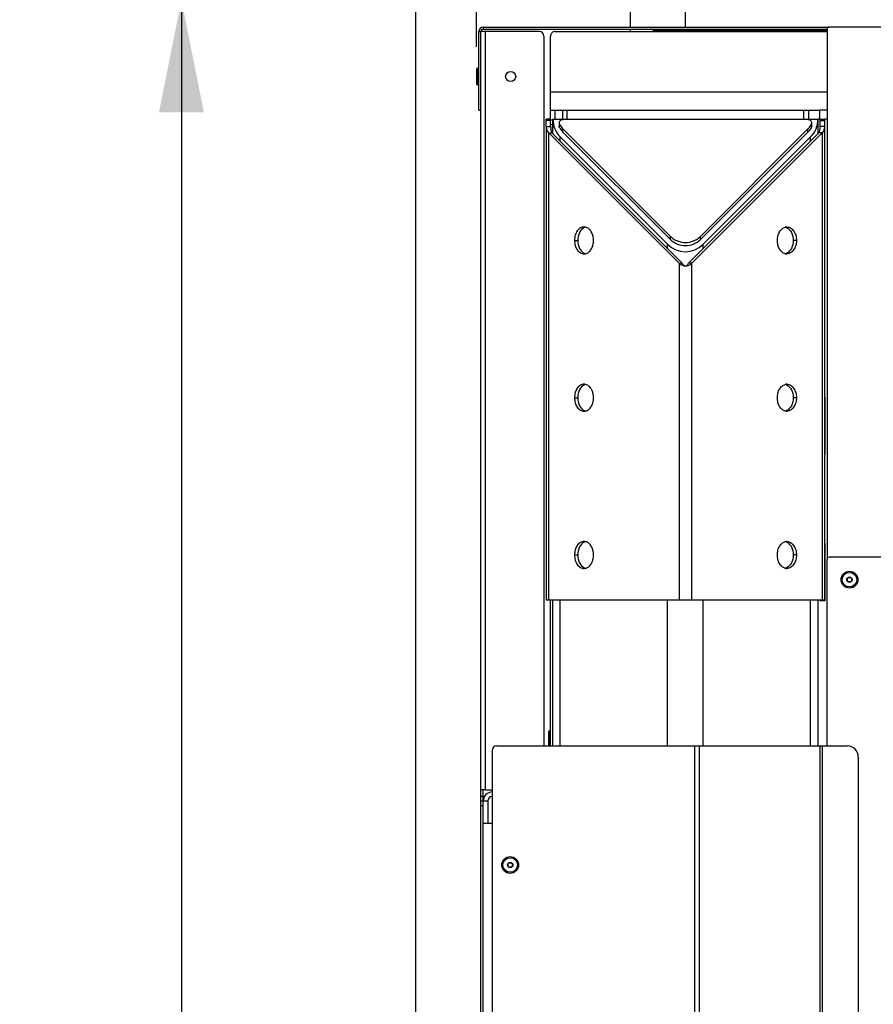
# Model space of a CAD drawing. Units: millimetres. Extents: x 0 to 7000, y 0 to 4950.
# Drawn here: x 5744 to 6124, y 3632 to 4070 of the extents above; entities that cross this region are included whole.
import ezdxf
from ezdxf.enums import TextEntityAlignment as Align

# ---------------------------------------------------------------- set-up
doc = ezdxf.new("R2010")
doc.units = ezdxf.units.MM
doc.header["$LTSCALE"] = 385
doc.layers.get('0').update_dxf_attribs({"linetype": 'CONTINUOUS'})
for name, color, linetype in [('AANSLUITRING-150TEKEN', 7, 'CONTINUOUS'), ('DIN7337A-4_0X10_0-AL-STAALTEKEN', 7, 'CONTINUOUS'), ('DIN7337A-4_0X6_0-AL-STAAL-TEKEN', 7, 'CONTINUOUS'), ('DIN7337A-4_0X7_0-AL-STAAL-TEKEN', 7, 'CONTINUOUS'), ('INFERNO-FRON-100-100-62-2DMAAT', 7, 'CONTINUOUS'), ('PAN007TEKEN', 7, 'CONTINUOUS'), ('PAN009TEKEN', 7, 'CONTINUOUS'), ('PAN011TEKEN', 7, 'CONTINUOUS'), ('PAN013TEKEN', 7, 'CONTINUOUS'), ('PAN023TEKEN', 7, 'CONTINUOUS'), ('PAN025TEKEN', 7, 'CONTINUOUS'), ('PAN027-100TEKEN', 7, 'CONTINUOUS'), ('PAN037TEKEN', 7, 'CONTINUOUS'), ('PAN038-100TEKEN', 7, 'CONTINUOUS'), ('PANCUB001TEKEN', 7, 'CONTINUOUS'), ('PANCUB003-100TEKEN', 7, 'CONTINUOUS'), ('PANCUB004TEKEN', 7, 'CONTINUOUS'), ('PANCUB006TEKEN', 7, 'CONTINUOUS'), ('PANCUB007-100TEKEN', 7, 'CONTINUOUS')]:
    doc.layers.add(name, color=color, linetype=linetype)
doc.styles.add('TEXTSTYLE_1', font='gdt', dxfattribs={"width": 0.8})
doc.styles.add('TEXTSTYLE_2', font='ar_wgl_b.ttf')
doc.dimstyles.new('DIMSTYLE_1', dxfattribs={"dimtxt": 50, "dimasz": 50, "dimexe": 0.6, "dimexo": 0.6, "dimgap": 0.75, "dimtad": 1, "dimdec": 0, "dimdsep": 46, "dimtxsty": 'TEXTSTYLE_2', "dimblk": '_FILLED', "dimblk1": '_FILLED', "dimblk2": '_FILLED', "dimcen": 0.09, "dimazin": 2, "dimtp": 0.5, "dimtm": 0.5, "dimtfac": 1, "dimtdec": 0, "dimtofl": 0, "dimtmove": 0, "dimatfit": 3, "dimldrblk": '_FILLED', "dimfxl": 0, "dimtolj": 1, "dimarcsym": 0})
doc.dimstyles.new('DIMSTYLE_3', dxfattribs={"dimtxt": 50, "dimasz": 50, "dimexe": 0.6, "dimexo": 0.6, "dimgap": 0.75, "dimtad": 1, "dimdec": 0, "dimdsep": 46, "dimtxsty": 'TEXTSTYLE_2', "dimblk": '_FILLED', "dimblk1": '_FILLED', "dimblk2": '_FILLED', "dimcen": 0.09, "dimazin": 2, "dimtp": 0.3, "dimtm": 0.3, "dimtfac": 1, "dimtdec": 0, "dimtofl": 0, "dimtmove": 0, "dimatfit": 3, "dimldrblk": '_FILLED', "dimfxl": 0, "dimtolj": 1, "dimarcsym": 0})
doc.dimstyles.new('DIMSTYLE_8', dxfattribs={"dimtxt": 50, "dimasz": 50, "dimexe": 0.6, "dimexo": 0.6, "dimgap": 0.75, "dimtad": 1, "dimdsep": 46, "dimtxsty": 'TEXTSTYLE_2', "dimblk": '_FILLED', "dimblk1": '_FILLED', "dimblk2": '_FILLED', "dimcen": 0.09, "dimazin": 2, "dimtp": 0.1, "dimtm": 0.1, "dimtfac": 1, "dimtofl": 0, "dimtmove": 0, "dimatfit": 3, "dimldrblk": '_FILLED', "dimfxl": 0, "dimtolj": 1, "dimarcsym": 0})
doc.dimstyles.new('DIMSTYLE_9', dxfattribs={"dimtxt": 50, "dimasz": 50, "dimexe": 0.6, "dimexo": 0.6, "dimgap": 0.75, "dimtad": 1, "dimdsep": 46, "dimtxsty": 'TEXTSTYLE_2', "dimblk": '_FILLED', "dimblk1": '_FILLED', "dimblk2": '_FILLED', "dimcen": 0.09, "dimazin": 2, "dimtp": 0.3, "dimtm": 0.3, "dimtfac": 1, "dimtofl": 0, "dimtmove": 0, "dimatfit": 3, "dimldrblk": '_FILLED', "dimfxl": 0, "dimtolj": 1, "dimarcsym": 0})

# ---------------------------------------------------------------- blocks, each defined once
blk = doc.blocks.new('_FILLED')
at = {"color": 0, "linetype": 'ByBlock'}
blk.add_solid([(0, 0), (-1, 0.2), (-1, -0.2)], dxfattribs=at)
blk = doc.blocks.new('*D21')
at = {"layer": 'INFERNO-FRON-100-100-62-2DMAAT', "color": 1, "linetype": 'Continuous'}
for p, q in [((6006.16, 4078.79), (5806.33, 4078.79)), ((5816.33, 4078.79), (5816.33, 3333.29)), ((5816.33, 2587.79), (5816.33, 3333.29)), ((5952.66, 2587.79), (5806.33, 2587.79))]:
    blk.add_line(p, q, dxfattribs=at)
at = {"layer": 'INFERNO-FRON-100-100-62-2DMAAT', "color": 1, "linetype": 'Continuous', "xscale": 50, "yscale": 50, "zscale": 50}
for p, rotation in [((5816.33, 4078.79), 90), ((5816.33, 2587.79), 270)]:
    blk.add_blockref('_FILLED', p, dxfattribs=dict(at, rotation=rotation))
at = {"layer": 'INFERNO-FRON-100-100-62-2DMAAT', "color": 1, "linetype": 'Continuous'}
for s, style, width, p, p2 in [('25mm', 'TEXTSTYLE_2', 0.919832, (5803.83, 3339.41), (5803.83, 3540.9)), ('`', 'TEXTSTYLE_1', 1.361111, (5803.83, 3281.08), (5803.83, 3339.41)), ('1491', 'TEXTSTYLE_2', 1.069901, (5803.83, 3125.69), (5803.83, 3281.08))]:
    blk.add_text(s, height=50, rotation=90, dxfattribs=dict(at, style=style, width=width)).set_placement(p, p2, align=Align.FIT)
blk = doc.blocks.new('*D22')
at = {"layer": 'INFERNO-FRON-100-100-62-2DMAAT', "color": 1, "linetype": 'Continuous'}
for p, q in [((5947.66, 4058.04), (5947.66, 4210.12)), ((6364.06, 4076.79), (6364.06, 4210.12)), ((5947.66, 4200.12), (6155.86, 4200.12)), ((6364.06, 4200.12), (6155.86, 4200.12))]:
    blk.add_line(p, q, dxfattribs=at)
at = {"layer": 'INFERNO-FRON-100-100-62-2DMAAT', "color": 1, "linetype": 'Continuous', "xscale": 50, "yscale": 50, "zscale": 50, "rotation": 180}
blk.add_blockref('_FILLED', (5947.66, 4200.12), dxfattribs=at)
at = {"layer": 'INFERNO-FRON-100-100-62-2DMAAT', "color": 1, "linetype": 'Continuous', "xscale": 50, "yscale": 50, "zscale": 50}
blk.add_blockref('_FILLED', (6364.06, 4200.12), dxfattribs=at)
at = {"layer": 'INFERNO-FRON-100-100-62-2DMAAT', "color": 1, "linetype": 'Continuous', "style": 'TEXTSTYLE_2', "width": 0.998938}
blk.add_text('416', height=50, dxfattribs=at).set_placement((6097.59, 4212.62), (6214.14, 4212.62), align=Align.FIT)
blk = doc.blocks.new('*D40')
at = {"layer": 'INFERNO-FRON-100-100-62-2DMAAT', "color": 1, "linetype": 'Continuous'}
for p, q in [((5920.66, 2656.44), (5920.66, 4210.12)), ((5947.66, 4058.04), (5947.66, 4210.12)), ((5920.66, 4200.12), (5797.74, 4200.12)), ((5797.74, 4200.12), (5934.16, 4200.12)), ((6031, 4200.12), (5934.16, 4200.12)), ((5947.66, 4200.12), (6031, 4200.12))]:
    blk.add_line(p, q, dxfattribs=at)
at = {"layer": 'INFERNO-FRON-100-100-62-2DMAAT', "color": 1, "linetype": 'Continuous', "xscale": 50, "yscale": 50, "zscale": 50}
blk.add_blockref('_FILLED', (5920.66, 4200.12), dxfattribs=at)
at = {"layer": 'INFERNO-FRON-100-100-62-2DMAAT', "color": 1, "linetype": 'Continuous', "xscale": 50, "yscale": 50, "zscale": 50, "rotation": 180}
blk.add_blockref('_FILLED', (5947.66, 4200.12), dxfattribs=at)
at = {"layer": 'INFERNO-FRON-100-100-62-2DMAAT', "color": 1, "linetype": 'Continuous', "style": 'TEXTSTYLE_2', "width": 0.959764}
blk.add_text('27', height=50, dxfattribs=at).set_placement((5797.74, 4212.62), (5875.43, 4212.62), align=Align.FIT)
blk = doc.blocks.new('*D50')
at = {"layer": 'INFERNO-FRON-100-100-62-2DMAAT', "color": 1, "linetype": 'Continuous'}
for p, q in [((5920.66, 2656.44), (5920.66, 4310.12)), ((6636.66, 3751.79), (6636.66, 4310.12)), ((5920.66, 4300.12), (6278.66, 4300.12)), ((6636.66, 4300.12), (6278.66, 4300.12))]:
    blk.add_line(p, q, dxfattribs=at)
at = {"layer": 'INFERNO-FRON-100-100-62-2DMAAT', "color": 1, "linetype": 'Continuous', "xscale": 50, "yscale": 50, "zscale": 50, "rotation": 180}
blk.add_blockref('_FILLED', (5920.66, 4300.12), dxfattribs=at)
at = {"layer": 'INFERNO-FRON-100-100-62-2DMAAT', "color": 1, "linetype": 'Continuous', "xscale": 50, "yscale": 50, "zscale": 50}
blk.add_blockref('_FILLED', (6636.66, 4300.12), dxfattribs=at)
at = {"layer": 'INFERNO-FRON-100-100-62-2DMAAT', "color": 1, "linetype": 'Continuous', "style": 'TEXTSTYLE_2', "width": 0.998938}
blk.add_text('716', height=50, dxfattribs=at).set_placement((6220.39, 4312.62), (6336.94, 4312.62), align=Align.FIT)

msp = doc.modelspace()

# ---------------------------------------------------------------- linework, layer by layer
at = {"layer": 'AANSLUITRING-150TEKEN', "color": 5, "linetype": 'Continuous'}
for p, q in [((6040.665, 4066.792), (6040.665, 4095.192)), ((6026.265, 4065.192), (6026.265, 4065.792)), ((6026.265, 4065.192), (6103.665, 4065.192))]:
    msp.add_line(p, q, dxfattribs=at)
at = {"layer": 'DIN7337A-4_0X10_0-AL-STAALTEKEN', "color": 5, "linetype": 'Continuous'}
for p, q in [((5979.665, 3753.042), (5979.665, 3746.792)), ((5980.165, 3746.792), (5980.165, 3753.542)), ((5980.165, 3753.542), (5980.665, 3753.542))]:
    msp.add_line(p, q, dxfattribs=at)
msp.add_arc((5980.165, 3753.042), 0.5, 90, 180, dxfattribs=at)
at = {"layer": 'DIN7337A-4_0X6_0-AL-STAAL-TEKEN', "color": 5, "linetype": 'Continuous'}
for radius in [3.75, 3.25, 1.2, 1]:
    msp.add_circle((6113.665, 3820.792), radius, dxfattribs=at)
at = {"layer": 'DIN7337A-4_0X7_0-AL-STAAL-TEKEN', "color": 5, "linetype": 'Continuous'}
for p, q in [((5947.665, 4048.042), (5947.665, 4041.542)), ((5948.165, 4041.042), (5948.165, 4048.542)), ((5948.165, 4048.542), (5948.665, 4048.542)), ((5948.165, 4041.042), (5948.665, 4041.042))]:
    msp.add_line(p, q, dxfattribs=at)
for radius in [3.75, 3.25, 1.2, 1]:
    msp.add_circle((5962.665, 3693.792), radius, dxfattribs=at)
for centre, start, end in [((5948.165, 4048.042), 90, 180), ((5948.165, 4041.542), 180, 270)]:
    msp.add_arc(centre, 0.5, start, end, dxfattribs=at)
at = {"layer": 'PAN007TEKEN', "color": 5, "linetype": 'Continuous'}
for p, q in [((5981.665, 4025.292), (5980.665, 4025.292)), ((5981.665, 4023.292), (5980.665, 4023.292)), ((5980.665, 3746.792), (5980.665, 3811.792))]:
    msp.add_line(p, q, dxfattribs=at)
at = {"layer": 'PAN009TEKEN', "color": 5, "linetype": 'Continuous'}
for p, q in [((5980.665, 4025.792), (5980.665, 4029.792)), ((5980.665, 4029.792), (5985.965, 4029.792)), ((5982.665, 4025.792), (5982.665, 4029.792)), ((5985.965, 4029.792), (5985.965, 4025.792)), ((5985.965, 4029.792), (6100.365, 4029.792)), ((5987.965, 4025.56), (5987.965, 4029.792)), ((6093.365, 4025.56), (6093.365, 4029.792)), ((6095.365, 4029.792), (6095.365, 4025.792)), ((6100.365, 4029.792), (6100.365, 4025.792)), ((6103.665, 4029.792), (6100.365, 4029.792)), ((6100.365, 4025.792), (6099.665, 4025.792)), ((6100.665, 4025.792), (6100.365, 4025.792)), ((6103.665, 4025.792), (6102.665, 4025.792))]:
    msp.add_line(p, q, dxfattribs=at)
at = {"layer": 'PAN011TEKEN', "color": 5, "linetype": 'Continuous'}
for p, q in [((6102.865, 3901.992), (6102.665, 3901.992)), ((6102.865, 3876.592), (6102.865, 3901.992)), ((6102.665, 3876.592), (6102.865, 3876.592)), ((6102.865, 3836.992), (6102.665, 3836.992)), ((6102.865, 3811.592), (6102.865, 3836.992)), ((6100.465, 3811.792), (6100.465, 3811.592)), ((6100.465, 3811.592), (6102.865, 3811.592))]:
    msp.add_line(p, q, dxfattribs=at)
at = {"layer": 'PAN013TEKEN', "color": 5, "linetype": 'Continuous'}
for p, q in [((5982.664, 4064.79), (6103.665, 4064.79)), ((5980.664, 4037.79), (5980.664, 4062.79)), ((5980.664, 4029.79), (5980.664, 4037.79)), ((6103.665, 4037.79), (5980.664, 4037.79))]:
    msp.add_line(p, q, dxfattribs=at)
msp.add_arc((5982.664, 4062.79), 2, 90.00019, 180.00019, dxfattribs=at)
at = {"layer": 'PAN023TEKEN', "color": 5, "linetype": 'Continuous'}
for p, q in [((5950.665, 3722.292), (5952.665, 3722.292)), ((5952.665, 3722.292), (5952.665, 3712.292)), ((5954.665, 3712.292), (5950.665, 3712.292))]:
    msp.add_line(p, q, dxfattribs=at)
for radius in [4, 2]:
    msp.add_arc((5954.665, 3722.292), radius, 90, 180, dxfattribs=at)
at = {"layer": 'PAN025TEKEN', "color": 5, "linetype": 'Continuous'}
for p, q in [((5978.665, 4022.448), (5978.665, 4025.792)), ((5980.665, 4025.792), (5978.665, 4025.792)), ((5980.665, 4025.206), (5978.665, 4025.206)), ((5980.665, 4022.448), (5980.665, 4025.792)), ((6100.665, 4022.448), (6100.665, 4025.792)), ((6100.665, 4025.792), (6102.665, 4025.792)), ((6100.665, 4025.206), (6102.665, 4025.206)), ((6102.665, 4022.448), (6102.665, 4025.792)), ((5978.665, 4022.448), (5978.665, 3811.792)), ((5978.665, 4022.448), (5980.665, 4022.448)), ((5979.836, 3811.792), (5979.836, 4019.62)), ((6037.836, 3961.62), (5979.836, 4019.62)), ((5979.836, 4019.62), (5981.251, 4019.62)), ((6039.251, 3961.62), (5981.251, 4019.62)), ((6100.079, 4019.62), (6042.079, 3961.62)), ((6101.493, 4019.62), (6043.493, 3961.62)), ((6101.493, 4019.62), (6100.079, 4019.62)), ((6102.665, 4022.448), (6100.665, 4022.448)), ((6101.493, 4019.62), (6101.493, 3811.792)), ((6102.665, 3811.792), (6102.665, 4022.448)), ((5991.28, 3971.792), (5992.694, 3971.792)), ((6090.05, 3971.792), (6088.635, 3971.792)), ((6037.836, 3961.62), (6037.836, 3811.792)), ((6037.836, 3961.62), (6039.251, 3961.62)), ((6043.493, 3961.62), (6042.079, 3961.62)), ((6043.493, 3811.792), (6043.493, 3961.62)), ((5991.28, 3901.792), (5992.694, 3901.792)), ((6090.05, 3901.792), (6088.635, 3901.792)), ((5991.28, 3831.792), (5992.694, 3831.792)), ((6090.05, 3831.792), (6088.635, 3831.792)), ((5978.665, 3811.792), (6102.665, 3811.792))]:
    msp.add_line(p, q, dxfattribs=at)
for centre, radius, start, end in [((5995.519, 3974.74), 3.052, 76.47644, 89.93083), ((5996.992, 3974.54), 3.259, 103.58114, 113.83838), ((6085.811, 3974.74), 3.052, 90.06917, 103.52356), ((6084.338, 3974.54), 3.259, 66.16162, 76.41886), ((5995.519, 3968.844), 3.052, 270.06917, 283.52356), ((5996.992, 3969.044), 3.259, 246.16162, 256.41886), ((6085.811, 3968.844), 3.052, 256.47644, 269.93083), ((6084.338, 3969.044), 3.259, 283.58114, 293.83838), ((5995.519, 3904.74), 3.052, 76.47644, 89.93083), ((5996.992, 3904.54), 3.259, 103.58114, 113.83838), ((6085.811, 3904.74), 3.052, 90.06917, 103.52356), ((6084.338, 3904.54), 3.259, 66.16162, 76.41886), ((5995.519, 3898.844), 3.052, 270.06917, 283.52356), ((5996.992, 3899.044), 3.259, 246.16162, 256.41886), ((6085.811, 3898.844), 3.052, 256.47644, 269.93083), ((6084.338, 3899.044), 3.259, 283.58114, 293.83838), ((5995.519, 3834.74), 3.052, 76.47644, 89.93083), ((5996.992, 3834.54), 3.259, 103.58114, 113.83838), ((6085.811, 3834.74), 3.052, 90.06917, 103.52356), ((6084.338, 3834.54), 3.259, 66.16162, 76.41886), ((5995.519, 3828.844), 3.052, 270.06917, 283.52356), ((5996.992, 3829.044), 3.259, 246.16162, 256.41886), ((6085.811, 3828.844), 3.052, 256.47644, 269.93083), ((6084.338, 3829.044), 3.259, 283.58114, 293.83838)]:
    msp.add_arc(centre, radius, start, end, dxfattribs=at)
for points, knots in [([(5978.665, 4022.448), (5978.665, 4021.903), (5978.883, 4020.851), (5979.486, 4019.97), (5979.836, 4019.62)], [0, 0, 0, 0, 0.5238066, 1, 1, 1, 1]), ([(5980.665, 4022.448), (5980.665, 4022.172), (5980.716, 4021.207), (5980.942, 4020.238), (5981.251, 4019.62)], [0, 0, 0, 0, 0.2857825, 1, 1, 1, 1]), ([(6100.079, 4019.62), (6100.169, 4019.799), (6100.535, 4020.697), (6100.665, 4021.682), (6100.665, 4022.448)], [0, 0, 0, 0, 0.2072413, 1, 1, 1, 1]), ([(6101.493, 4019.62), (6101.844, 4019.97), (6102.447, 4020.851), (6102.665, 4021.904), (6102.665, 4022.448)], [0, 0, 0, 0, 0.4762117, 1, 1, 1, 1]), ([(5995.523, 3977.792), (5994.96, 3977.792), (5993.753, 3977.427), (5992.37, 3976.028), (5991.482, 3974.064), (5991.28, 3972.565), (5991.28, 3971.792)], [0, 0, 0, 0, 0.2094667, 0.4446557, 0.7120312, 1, 1, 1, 1]), ([(5995.675, 3977.52), (5994.742, 3977.109), (5993.137, 3975.278), (5992.694, 3973.009), (5992.694, 3971.792)], [0, 0, 0, 0, 0.455992, 1, 1, 1, 1]), ([(5999.765, 3971.792), (5999.765, 3972.484), (5999.602, 3973.835), (5998.881, 3975.651), (5997.754, 3977.045), (5996.739, 3977.585), (5996.233, 3977.707)], [0, 0, 0, 0, 0.2825041, 0.5486344, 0.7875962, 1, 1, 1, 1]), ([(6081.564, 3971.792), (6081.564, 3972.484), (6081.728, 3973.835), (6082.449, 3975.651), (6083.576, 3977.045), (6084.591, 3977.585), (6085.097, 3977.707)], [0, 0, 0, 0, 0.2825041, 0.5486344, 0.7875962, 1, 1, 1, 1]), ([(6085.654, 3977.52), (6086.588, 3977.109), (6088.193, 3975.278), (6088.635, 3973.009), (6088.635, 3971.792)], [0, 0, 0, 0, 0.455992, 1, 1, 1, 1]), ([(6085.807, 3977.792), (6086.369, 3977.792), (6087.577, 3977.427), (6088.96, 3976.028), (6089.847, 3974.064), (6090.05, 3972.565), (6090.05, 3971.792)], [0, 0, 0, 0, 0.2094667, 0.4446557, 0.7120312, 1, 1, 1, 1]), ([(5991.28, 3971.792), (5991.28, 3971.019), (5991.482, 3969.519), (5992.37, 3967.555), (5993.753, 3966.157), (5994.96, 3965.792), (5995.523, 3965.792)], [0, 0, 0, 0, 0.2879688, 0.5553443, 0.7905333, 1, 1, 1, 1]), ([(5992.694, 3971.792), (5992.694, 3970.575), (5993.137, 3968.306), (5994.742, 3966.474), (5995.675, 3966.063)], [0, 0, 0, 0, 0.544008, 1, 1, 1, 1]), ([(5996.233, 3965.876), (5996.739, 3965.998), (5997.754, 3966.539), (5998.881, 3967.932), (5999.602, 3969.748), (5999.765, 3971.099), (5999.765, 3971.792)], [0, 0, 0, 0, 0.2124038, 0.4513656, 0.7174959, 1, 1, 1, 1]), ([(6085.097, 3965.876), (6084.591, 3965.998), (6083.576, 3966.539), (6082.449, 3967.932), (6081.728, 3969.748), (6081.564, 3971.099), (6081.564, 3971.792)], [0, 0, 0, 0, 0.2124038, 0.4513656, 0.7174959, 1, 1, 1, 1]), ([(6088.635, 3971.792), (6088.635, 3970.575), (6088.193, 3968.306), (6086.588, 3966.474), (6085.654, 3966.063)], [0, 0, 0, 0, 0.544008, 1, 1, 1, 1]), ([(6090.05, 3971.792), (6090.05, 3971.019), (6089.847, 3969.519), (6088.96, 3967.555), (6087.577, 3966.157), (6086.369, 3965.792), (6085.807, 3965.792)], [0, 0, 0, 0, 0.2879688, 0.5553443, 0.7905333, 1, 1, 1, 1]), ([(6037.836, 3961.62), (6038.227, 3961.229), (6039.128, 3960.641), (6040.177, 3960.448), (6040.665, 3960.448)], [0, 0, 0, 0, 0.531123, 1, 1, 1, 1]), ([(6039.251, 3961.62), (6039.42, 3961.28), (6039.778, 3960.725), (6040.409, 3960.448), (6040.665, 3960.448)], [0, 0, 0, 0, 0.5976276, 1, 1, 1, 1]), ([(6040.665, 3960.448), (6040.921, 3960.448), (6041.552, 3960.725), (6041.909, 3961.28), (6042.079, 3961.62)], [0, 0, 0, 0, 0.4023323, 1, 1, 1, 1]), ([(6040.665, 3960.448), (6041.153, 3960.448), (6042.201, 3960.641), (6043.102, 3961.229), (6043.493, 3961.62)], [0, 0, 0, 0, 0.4688347, 1, 1, 1, 1]), ([(5995.523, 3907.792), (5994.96, 3907.792), (5993.753, 3907.427), (5992.37, 3906.028), (5991.482, 3904.064), (5991.28, 3902.565), (5991.28, 3901.792)], [0, 0, 0, 0, 0.2094667, 0.4446557, 0.7120312, 1, 1, 1, 1]), ([(5995.675, 3907.52), (5994.742, 3907.109), (5993.137, 3905.278), (5992.694, 3903.009), (5992.694, 3901.792)], [0, 0, 0, 0, 0.455992, 1, 1, 1, 1]), ([(5999.765, 3901.792), (5999.765, 3902.484), (5999.602, 3903.835), (5998.881, 3905.651), (5997.754, 3907.045), (5996.739, 3907.585), (5996.233, 3907.707)], [0, 0, 0, 0, 0.2825041, 0.5486344, 0.7875962, 1, 1, 1, 1]), ([(6081.564, 3901.792), (6081.564, 3902.484), (6081.728, 3903.835), (6082.449, 3905.651), (6083.576, 3907.045), (6084.591, 3907.585), (6085.097, 3907.707)], [0, 0, 0, 0, 0.2825041, 0.5486344, 0.7875962, 1, 1, 1, 1]), ([(6085.654, 3907.52), (6086.588, 3907.109), (6088.193, 3905.278), (6088.635, 3903.009), (6088.635, 3901.792)], [0, 0, 0, 0, 0.455992, 1, 1, 1, 1]), ([(6085.807, 3907.792), (6086.369, 3907.792), (6087.577, 3907.427), (6088.96, 3906.028), (6089.847, 3904.064), (6090.05, 3902.565), (6090.05, 3901.792)], [0, 0, 0, 0, 0.2094667, 0.4446557, 0.7120312, 1, 1, 1, 1]), ([(5991.28, 3901.792), (5991.28, 3901.019), (5991.482, 3899.519), (5992.37, 3897.555), (5993.753, 3896.157), (5994.96, 3895.792), (5995.523, 3895.792)], [0, 0, 0, 0, 0.2879688, 0.5553443, 0.7905333, 1, 1, 1, 1]), ([(5992.694, 3901.792), (5992.694, 3900.575), (5993.137, 3898.306), (5994.742, 3896.474), (5995.675, 3896.063)], [0, 0, 0, 0, 0.544008, 1, 1, 1, 1]), ([(5996.233, 3895.876), (5996.739, 3895.998), (5997.754, 3896.539), (5998.881, 3897.932), (5999.602, 3899.748), (5999.765, 3901.099), (5999.765, 3901.792)], [0, 0, 0, 0, 0.2124038, 0.4513656, 0.7174959, 1, 1, 1, 1]), ([(6085.097, 3895.876), (6084.591, 3895.998), (6083.576, 3896.539), (6082.449, 3897.932), (6081.728, 3899.748), (6081.564, 3901.099), (6081.564, 3901.792)], [0, 0, 0, 0, 0.2124038, 0.4513656, 0.7174959, 1, 1, 1, 1]), ([(6088.635, 3901.792), (6088.635, 3900.575), (6088.193, 3898.306), (6086.588, 3896.474), (6085.654, 3896.063)], [0, 0, 0, 0, 0.544008, 1, 1, 1, 1]), ([(6090.05, 3901.792), (6090.05, 3901.019), (6089.847, 3899.519), (6088.96, 3897.555), (6087.577, 3896.157), (6086.369, 3895.792), (6085.807, 3895.792)], [0, 0, 0, 0, 0.2879688, 0.5553443, 0.7905333, 1, 1, 1, 1]), ([(5995.523, 3837.792), (5994.96, 3837.792), (5993.753, 3837.427), (5992.37, 3836.028), (5991.482, 3834.064), (5991.28, 3832.565), (5991.28, 3831.792)], [0, 0, 0, 0, 0.2094667, 0.4446557, 0.7120312, 1, 1, 1, 1]), ([(5995.675, 3837.52), (5994.742, 3837.109), (5993.137, 3835.278), (5992.694, 3833.009), (5992.694, 3831.792)], [0, 0, 0, 0, 0.455992, 1, 1, 1, 1]), ([(5999.765, 3831.792), (5999.765, 3832.484), (5999.602, 3833.835), (5998.881, 3835.651), (5997.754, 3837.045), (5996.739, 3837.585), (5996.233, 3837.707)], [0, 0, 0, 0, 0.2825041, 0.5486344, 0.7875962, 1, 1, 1, 1]), ([(6081.564, 3831.792), (6081.564, 3832.484), (6081.728, 3833.835), (6082.449, 3835.651), (6083.576, 3837.045), (6084.591, 3837.585), (6085.097, 3837.707)], [0, 0, 0, 0, 0.2825041, 0.5486344, 0.7875962, 1, 1, 1, 1]), ([(6085.654, 3837.52), (6086.588, 3837.109), (6088.193, 3835.278), (6088.635, 3833.009), (6088.635, 3831.792)], [0, 0, 0, 0, 0.455992, 1, 1, 1, 1]), ([(6085.807, 3837.792), (6086.369, 3837.792), (6087.577, 3837.427), (6088.96, 3836.028), (6089.847, 3834.064), (6090.05, 3832.565), (6090.05, 3831.792)], [0, 0, 0, 0, 0.2094667, 0.4446557, 0.7120312, 1, 1, 1, 1]), ([(5991.28, 3831.792), (5991.28, 3831.019), (5991.482, 3829.519), (5992.37, 3827.555), (5993.753, 3826.157), (5994.96, 3825.792), (5995.523, 3825.792)], [0, 0, 0, 0, 0.2879688, 0.5553443, 0.7905333, 1, 1, 1, 1]), ([(5992.694, 3831.792), (5992.694, 3830.575), (5993.137, 3828.306), (5994.742, 3826.474), (5995.675, 3826.063)], [0, 0, 0, 0, 0.544008, 1, 1, 1, 1]), ([(5996.233, 3825.876), (5996.739, 3825.998), (5997.754, 3826.539), (5998.881, 3827.932), (5999.602, 3829.748), (5999.765, 3831.099), (5999.765, 3831.792)], [0, 0, 0, 0, 0.2124038, 0.4513656, 0.7174959, 1, 1, 1, 1]), ([(6085.097, 3825.876), (6084.591, 3825.998), (6083.576, 3826.539), (6082.449, 3827.932), (6081.728, 3829.748), (6081.564, 3831.099), (6081.564, 3831.792)], [0, 0, 0, 0, 0.2124038, 0.4513656, 0.7174959, 1, 1, 1, 1]), ([(6088.635, 3831.792), (6088.635, 3830.575), (6088.193, 3828.306), (6086.588, 3826.474), (6085.654, 3826.063)], [0, 0, 0, 0, 0.544008, 1, 1, 1, 1]), ([(6090.05, 3831.792), (6090.05, 3831.019), (6089.847, 3829.519), (6088.96, 3827.555), (6087.577, 3826.157), (6086.369, 3825.792), (6085.807, 3825.792)], [0, 0, 0, 0, 0.2879688, 0.5553443, 0.7905333, 1, 1, 1, 1])]:
    msp.add_open_spline(points, degree=3, knots=knots, dxfattribs=at)
at = {"layer": 'PAN027-100TEKEN', "color": 5, "linetype": 'Continuous'}
for p, q in [((5954.665, 3744.792), (5954.665, 2698.792)), ((5956.665, 3746.792), (6044.683, 3746.792)), ((6044.683, 3746.792), (6044.683, 2696.792)), ((6044.683, 3746.792), (6101.547, 3746.792)), ((6046.805, 3746.792), (6046.805, 2696.792)), ((6100.487, 3746.792), (6100.487, 2726.792)), ((6101.547, 3746.792), (6101.547, 2726.792)), ((6101.547, 3746.792), (6112.605, 3746.792)), ((6117.605, 3741.792), (6117.605, 2726.792))]:
    msp.add_line(p, q, dxfattribs=at)
for centre, radius, start, end in [((5956.665, 3744.792), 2, 90, 180), ((6112.605, 3741.792), 5, 0, 90)]:
    msp.add_arc(centre, radius, start, end, dxfattribs=at)
at = {"layer": 'PAN037TEKEN', "color": 5, "linetype": 'Continuous'}
for p, q in [((5948.665, 4029.792), (5948.665, 4064.792)), ((5948.665, 4064.792), (5949.665, 4064.792)), ((5949.665, 4029.792), (5949.665, 4064.792)), ((5950.665, 4066.792), (5950.665, 4065.792)), ((5950.665, 4066.792), (6104.665, 4066.792)), ((5950.665, 4065.792), (6103.665, 4065.792)), ((5948.665, 4029.792), (5949.665, 4029.792))]:
    msp.add_line(p, q, dxfattribs=at)
for radius in [2, 1]:
    msp.add_arc((5950.665, 4064.792), radius, 90, 180, dxfattribs=at)
at = {"layer": 'PAN038-100TEKEN', "color": 5, "linetype": 'Continuous'}
for p, q in [((5951.665, 4064.792), (5949.665, 4064.792)), ((5951.665, 3727.292), (5951.665, 4064.792)), ((5975.665, 4064.792), (5951.665, 4064.792)), ((5977.665, 4062.792), (5977.665, 3746.792)), ((5949.665, 3727.292), (5949.665, 4029.792)), ((5949.665, 3528.792), (5949.665, 3727.292)), ((5951.665, 3727.292), (5949.665, 3727.292)), ((5950.665, 3528.792), (5950.665, 3727.292)), ((5951.665, 3727.292), (5954.665, 3727.292)), ((5950.665, 3724.292), (5949.665, 3724.292)), ((5949.665, 3722.292), (5950.665, 3722.292)), ((5949.665, 3720.292), (5950.665, 3720.292))]:
    msp.add_line(p, q, dxfattribs=at)
msp.add_circle((5962.871, 4044.792), 2.25, dxfattribs=at)
msp.add_arc((5975.665, 4062.792), 2, 0, 90, dxfattribs=at)
at = {"layer": 'PANCUB001TEKEN', "color": 5, "linetype": 'Continuous'}
for p, q in [((6016.165, 4066.792), (6016.165, 4078.792)), ((6016.165, 4064.79), (6016.165, 4065.792))]:
    msp.add_line(p, q, dxfattribs=at)
at = {"layer": 'PANCUB003-100TEKEN', "color": 5, "linetype": 'Continuous'}
for p, q in [((5981.665, 4019.206), (5981.665, 4025.792)), ((5981.665, 4025.792), (5987.965, 4025.792)), ((5987.775, 4025.56), (5987.775, 4025.792)), ((6093.365, 4025.792), (6099.665, 4025.792)), ((6093.555, 4025.56), (6093.555, 4025.792)), ((6099.665, 4019.206), (6099.665, 4025.792)), ((5984.945, 4015.925), (5984.945, 4017.871)), ((5984.945, 4017.871), (6032.744, 3970.072)), ((6048.585, 3970.072), (6096.384, 4017.871)), ((6096.384, 4015.925), (6096.384, 4017.871)), ((6032.744, 3968.126), (6032.744, 3970.072)), ((6048.585, 3968.126), (6048.585, 3970.072)), ((5981.665, 3746.792), (5981.665, 3811.792)), ((5984.945, 3746.792), (5984.945, 3811.792)), ((6032.744, 3746.792), (6032.744, 3811.792)), ((6048.585, 3746.792), (6048.585, 3811.792)), ((6096.384, 3746.792), (6096.384, 3811.792)), ((6099.665, 3746.792), (6099.665, 3811.792))]:
    msp.add_line(p, q, dxfattribs=at)
for centre, major_axis, start_param, end_param in [((5992.866, 4025.792), (11.201, 0), 3.1415927, 3.9269908), ((5992.866, 4025.792), (7.2, 0), 3.1415927, 3.1812145), ((6088.464, 4025.792), (0, 7.2), -1.6104182, -1.5707963), ((6088.464, 4025.792), (11.201, 0), -0.7853982, 0), ((6040.665, 3977.993), (11.201, 0), -2.3561945, -0.7853982)]:
    msp.add_ellipse(centre, major_axis=major_axis, ratio=1, start_param=start_param, end_param=end_param, dxfattribs=at)
at = {"layer": 'PANCUB004TEKEN', "color": 5, "linetype": 'Continuous'}
for p, q in [((5984.41, 4024.146), (5984.41, 4022.732)), ((5984.522, 4023.679), (5984.522, 4022.265)), ((6094.92, 4025.56), (5986.41, 4025.56)), ((6096.808, 4023.679), (6096.808, 4022.265)), ((6096.92, 4022.732), (6096.92, 4024.146)), ((5986.145, 4020.009), (5986.145, 4021.424)), ((5986.145, 4021.424), (6033.945, 3973.616)), ((5986.145, 4020.009), (6033.945, 3972.202)), ((6047.385, 3973.616), (6095.185, 4021.424)), ((6047.385, 3972.202), (6095.185, 4020.009)), ((6095.185, 4020.009), (6095.185, 4021.424)), ((6033.945, 3972.202), (6033.945, 3973.616)), ((6047.385, 3972.202), (6047.385, 3973.616))]:
    msp.add_line(p, q, dxfattribs=at)
msp.add_arc((6040.665, 3980.988), 10.076, 259.99783, 280.04273, dxfattribs=at)
for points, knots in [([(5985.706, 4025.47), (5985.36, 4025.378), (5984.739, 4025.088), (5984.41, 4024.439), (5984.41, 4024.146)], [0, 0, 0, 0, 0.5496186, 1, 1, 1, 1]), ([(5984.522, 4023.679), (5984.628, 4023.465), (5985.075, 4022.65), (5985.657, 4021.911), (5986.145, 4021.424)], [0, 0, 0, 0, 0.257661, 1, 1, 1, 1]), ([(6095.185, 4021.424), (6095.345, 4021.584), (6095.977, 4022.265), (6096.497, 4023.05), (6096.808, 4023.679)], [0, 0, 0, 0, 0.2442886, 1, 1, 1, 1]), ([(6096.92, 4024.146), (6096.92, 4024.439), (6096.591, 4025.088), (6095.97, 4025.378), (6095.624, 4025.47)], [0, 0, 0, 0, 0.4503851, 1, 1, 1, 1]), ([(5984.522, 4022.265), (5984.628, 4022.051), (5985.075, 4021.236), (5985.657, 4020.497), (5986.145, 4020.009)], [0, 0, 0, 0, 0.257661, 1, 1, 1, 1]), ([(6095.185, 4020.009), (6095.345, 4020.17), (6095.977, 4020.851), (6096.497, 4021.636), (6096.808, 4022.265)], [0, 0, 0, 0, 0.2442886, 1, 1, 1, 1]), ([(6033.945, 3973.616), (6034.134, 3973.427), (6034.901, 3972.728), (6035.79, 3972.167), (6036.486, 3971.837)], [0, 0, 0, 0, 0.257747, 1, 1, 1, 1]), ([(6033.945, 3972.202), (6034.847, 3971.299), (6037.001, 3969.934), (6040.665, 3969.286), (6044.329, 3969.934), (6046.483, 3971.299), (6047.385, 3972.202)], [0, 0, 0, 0, 0.2591581, 0.5, 0.7408419, 1, 1, 1, 1]), ([(6036.486, 3971.837), (6036.682, 3971.744), (6037.463, 3971.407), (6038.291, 3971.177), (6038.915, 3971.066)], [0, 0, 0, 0, 0.2551124, 1, 1, 1, 1]), ([(6042.422, 3971.067), (6043.044, 3971.178), (6043.869, 3971.408), (6044.648, 3971.745), (6044.844, 3971.837)], [0, 0, 0, 0, 0.7448943, 1, 1, 1, 1]), ([(6044.844, 3971.837), (6045.072, 3971.945), (6045.99, 3972.426), (6046.83, 3973.061), (6047.385, 3973.616)], [0, 0, 0, 0, 0.243348, 1, 1, 1, 1])]:
    msp.add_open_spline(points, degree=3, knots=knots, dxfattribs=at)
for points in [[(5984.41, 4024.146), (5984.41, 4023.986), (5984.451, 4023.823), (5984.522, 4023.679)], [(5986.41, 4025.56), (5986.173, 4025.56), (5985.934, 4025.53), (5985.706, 4025.47)], [(6095.624, 4025.47), (6095.395, 4025.53), (6095.156, 4025.56), (6094.92, 4025.56)], [(6096.808, 4023.679), (6096.879, 4023.823), (6096.92, 4023.986), (6096.92, 4024.146)], [(5984.522, 4022.265), (5984.451, 4022.408), (5984.41, 4022.572), (5984.41, 4022.732)], [(6096.92, 4022.732), (6096.92, 4022.572), (6096.879, 4022.408), (6096.808, 4022.265)]]:
    msp.add_open_spline(points, degree=3, dxfattribs=at)
at = {"layer": 'PANCUB006TEKEN', "color": 5, "linetype": 'Continuous'}
for p, q in [((6103.665, 4065.792), (6103.665, 3829.792)), ((6288.226, 4066.792), (6104.665, 4066.792))]:
    msp.add_line(p, q, dxfattribs=at)
msp.add_arc((6104.665, 4065.792), 1, 90, 180, dxfattribs=at)
at = {"layer": 'PANCUB007-100TEKEN', "color": 5, "linetype": 'Continuous'}
for p, q in [((6534.665, 3830.792), (6104.665, 3830.792)), ((6103.665, 3746.792), (6103.665, 3829.792))]:
    msp.add_line(p, q, dxfattribs=at)
msp.add_arc((6104.665, 3829.792), 1, 90, 180, dxfattribs=at)

# ---------------------------------------------------------------- dimensions: what is measured, and where the dimension line sits
at = {"layer": 'INFERNO-FRON-100-100-62-2DMAAT', "color": 1, "linetype": 'Continuous'}
for base, p1, p2, dimstyle, picture, middle in [((6636.665, 4300.125), (5920.665, 2655.839), (6636.665, 3751.192), 'DIMSTYLE_9', '*D50', (6278.768, 4300.125)), ((5947.665, 4200.125), (5920.665, 2655.839), (5947.665, 4057.442), 'DIMSTYLE_8', '*D40', (5835.798, 4200.125)), ((6364.065, 4200.125), (5947.665, 4057.442), (6364.065, 4076.192), 'DIMSTYLE_3', '*D22', (6155.225, 4200.125))]:
    dim = msp.add_linear_dim(base=base, p1=p1, p2=p2, dimstyle=dimstyle, dxfattribs=at)
    dim.commit()
    dim.dimension.update_dxf_attribs({"geometry": picture, "text_midpoint": middle, "dimtype": 160})
dim = msp.add_linear_dim(base=(5816.331, 2587.792), p1=(6006.765, 4078.792), p2=(5953.265, 2587.792), angle=270, text='<>%%p25mm', dimstyle='DIMSTYLE_1', dxfattribs=at)
dim.commit()
dim.dimension.update_dxf_attribs({"geometry": '*D21', "text_midpoint": (5816.331, 3333.292), "dimtype": 160})

doc.saveas('drawing.dxf')
